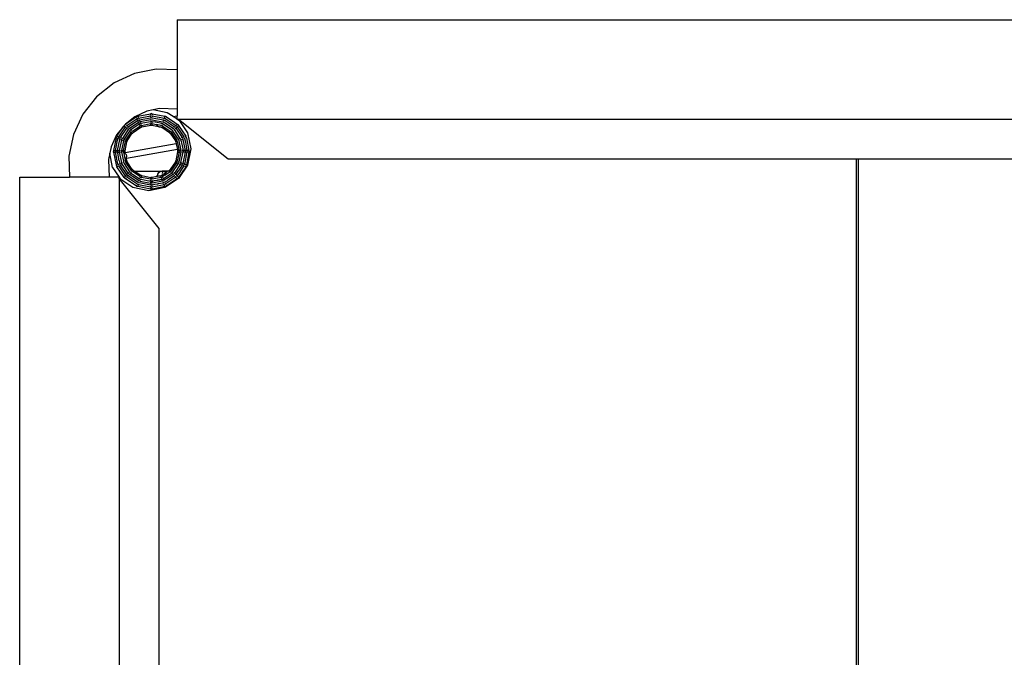
# Model space of a CAD drawing. Units: metres. Extents: x 0.51 to 7.28, y -1.06 to 2.52.
# Drawn here: x 0.76 to 1.75, y 1.88 to 2.52 of the extents above; entities that cross this region are included whole.
import ezdxf

# ---------------------------------------------------------------- set-up
doc = ezdxf.new("R2010")
doc.units = ezdxf.units.M
doc.layers.add('Edges', color=7, linetype='Continuous')

# ---------------------------------------------------------------- blocks, each defined once
blk = doc.blocks.new('snooplan')
at = {"layer": 'Edges'}
for p, q in [((0.92196, 2.52428), (2.65657, 2.52428)), ((0.92196, 2.52428), (0.92196, 2.47413)), ((0.90109, 2.47482), (0.87916, 2.47036)), ((0.92196, 2.47413), (0.90109, 2.47482)), ((0.92196, 2.47413), (0.92196, 2.43453)), ((0.85885, 2.46093), (0.84129, 2.44706)), ((0.87916, 2.47036), (0.85885, 2.46093)), ((0.84129, 2.44706), (0.82741, 2.42949)), ((0.8916, 2.4325), (0.87973, 2.42699)), ((0.89801, 2.4338), (0.8916, 2.4325)), ((0.90443, 2.43511), (0.89801, 2.4338)), ((0.91225, 2.43097), (0.89801, 2.4338)), ((0.92196, 2.43453), (0.90443, 2.43511)), ((0.92196, 2.43453), (0.92196, 2.4278)), ((0.82741, 2.42949), (0.81799, 2.40919)), ((0.87153, 2.41816), (0.88159, 2.42489)), ((0.87973, 2.42699), (0.87162, 2.42058)), ((0.87162, 2.42058), (0.88083, 2.42674)), ((0.87294, 2.41675), (0.88236, 2.42304)), ((0.88083, 2.42674), (0.88164, 2.42727)), ((0.88083, 2.42674), (0.88109, 2.42612)), ((0.88109, 2.42612), (0.8812, 2.4258)), ((0.88123, 2.42577), (0.8812, 2.4258)), ((0.88217, 2.42527), (0.88159, 2.42489)), ((0.88159, 2.42489), (0.88183, 2.42432)), ((0.88164, 2.42727), (0.88259, 2.42746)), ((0.88183, 2.42432), (0.88198, 2.42397)), ((0.88233, 2.42311), (0.88236, 2.42304)), ((0.88236, 2.42304), (0.88303, 2.42349)), ((0.88236, 2.42304), (0.88271, 2.42219)), ((0.88259, 2.42746), (0.89523, 2.42998)), ((0.88259, 2.42746), (0.88299, 2.42654)), ((0.88335, 2.42562), (0.88268, 2.42548)), ((0.88299, 2.4265), (0.88299, 2.42654)), ((0.88313, 2.42119), (0.88393, 2.42173)), ((0.88332, 2.42569), (0.88335, 2.42562)), ((0.88332, 2.42361), (0.88335, 2.42363)), ((0.88335, 2.42562), (0.89523, 2.42798)), ((0.88335, 2.42562), (0.88373, 2.42469)), ((0.88335, 2.42363), (0.88412, 2.42377)), ((0.88393, 2.42173), (0.88488, 2.42192)), ((0.88412, 2.42377), (0.89523, 2.42598)), ((0.88412, 2.42377), (0.88447, 2.42291)), ((0.88485, 2.42199), (0.88488, 2.42192)), ((0.89523, 2.42398), (0.88488, 2.42192)), ((0.88488, 2.42192), (0.88521, 2.42112)), ((0.89523, 2.42198), (0.88565, 2.42007)), ((0.89523, 2.42998), (0.89618, 2.43017)), ((0.89523, 2.42998), (0.89523, 2.42893)), ((0.89523, 2.42798), (0.8959, 2.42811)), ((0.89523, 2.42798), (0.89523, 2.42805)), ((0.89523, 2.42698), (0.89523, 2.42798)), ((0.89523, 2.42598), (0.89564, 2.42606)), ((0.89523, 2.42598), (0.89523, 2.42505)), ((0.89523, 2.42398), (0.89618, 2.42417)), ((0.89523, 2.42398), (0.89523, 2.42405)), ((0.89523, 2.42311), (0.89523, 2.42398)), ((0.89618, 2.42217), (0.89523, 2.42198)), ((0.89523, 2.42198), (0.89523, 2.42117)), ((0.89564, 2.42606), (0.89599, 2.42614)), ((0.89599, 2.42614), (0.89602, 2.42614)), ((0.89713, 2.42998), (0.89618, 2.43017)), ((0.89618, 2.42417), (0.89713, 2.42398)), ((0.89713, 2.42198), (0.89618, 2.42217)), ((0.89634, 2.42614), (0.89637, 2.42614)), ((0.89637, 2.42813), (0.89713, 2.42798)), ((0.89637, 2.42614), (0.89713, 2.42598)), ((0.89713, 2.42998), (0.90977, 2.42746)), ((0.89713, 2.42998), (0.89713, 2.42893)), ((0.89713, 2.42798), (0.909, 2.42562)), ((0.89713, 2.42798), (0.89713, 2.42698)), ((0.89713, 2.42598), (0.90824, 2.42377)), ((0.89713, 2.42598), (0.89713, 2.42505)), ((0.89713, 2.42398), (0.90747, 2.42192)), ((0.89713, 2.42398), (0.89713, 2.42311)), ((0.90027, 2.42135), (0.89713, 2.42198)), ((0.89713, 2.42198), (0.89713, 2.42117)), ((0.90027, 2.42135), (0.90027, 2.42128)), ((0.90671, 2.42007), (0.90027, 2.42135)), ((0.90747, 2.42192), (0.90714, 2.42112)), ((0.90747, 2.42192), (0.90842, 2.42173)), ((0.90824, 2.42377), (0.90788, 2.42291)), ((0.90824, 2.42377), (0.909, 2.42363)), ((0.90842, 2.42173), (0.90923, 2.42119)), ((0.90877, 2.42505), (0.90863, 2.42469)), ((0.909, 2.42562), (0.90877, 2.42505)), ((0.90968, 2.42548), (0.909, 2.42562)), ((0.909, 2.42363), (0.90903, 2.42361)), ((0.90934, 2.42348), (0.91, 2.42304)), ((0.90951, 2.42684), (0.90937, 2.42654)), ((0.90937, 2.4265), (0.90937, 2.42654)), ((0.90977, 2.42746), (0.90951, 2.42684)), ((0.91, 2.42304), (0.90964, 2.42219)), ((0.91072, 2.42727), (0.90977, 2.42746)), ((0.91002, 2.42311), (0.91, 2.42304)), ((0.91, 2.42304), (0.91407, 2.42032)), ((0.91076, 2.42489), (0.91019, 2.42527)), ((0.91076, 2.42489), (0.91037, 2.42397)), ((0.91153, 2.42674), (0.91072, 2.42727)), ((0.91079, 2.42496), (0.91076, 2.42489)), ((0.91076, 2.42489), (0.91686, 2.42081)), ((0.91113, 2.42577), (0.91116, 2.4258)), ((0.91153, 2.42674), (0.91116, 2.4258)), ((0.91153, 2.42674), (0.91244, 2.42612)), ((0.91803, 2.42711), (0.91225, 2.43097)), ((0.91244, 2.42612), (0.91234, 2.4261)), ((0.91244, 2.42612), (0.91966, 2.4213)), ((0.91803, 2.42711), (0.92196, 2.4278)), ((0.92196, 2.42448), (0.91803, 2.42711)), ((0.91955, 2.42128), (0.91966, 2.4213)), ((0.91966, 2.4213), (0.92224, 2.41958)), ((0.92196, 2.42448), (0.92196, 2.4278)), ((0.92196, 2.42428), (0.92196, 2.42448)), ((0.92226, 2.42428), (0.92196, 2.42428)), ((0.92443, 2.42283), (0.92226, 2.42428)), ((0.92346, 2.42428), (0.92226, 2.42428)), ((0.92346, 2.42428), (0.92443, 2.42283)), ((2.65657, 2.42428), (0.92346, 2.42428)), ((0.97346, 2.38428), (0.92346, 2.42428)), ((0.92443, 2.42283), (0.93257, 2.41065)), ((0.86776, 2.41672), (0.86135, 2.40861)), ((0.86161, 2.40752), (0.86776, 2.41672)), ((0.86346, 2.40675), (0.87018, 2.41682)), ((0.8653, 2.40599), (0.8716, 2.4154)), ((0.87301, 2.41399), (0.86715, 2.40522)), ((0.86887, 2.41813), (0.86776, 2.41672)), ((0.86946, 2.41888), (0.86887, 2.41813)), ((0.86887, 2.41813), (0.86951, 2.41749)), ((0.87443, 2.41257), (0.869, 2.40445)), ((0.87022, 2.41947), (0.86946, 2.41888)), ((0.87018, 2.41682), (0.87057, 2.41739)), ((0.87018, 2.41682), (0.87089, 2.41611)), ((0.87162, 2.42058), (0.87022, 2.41947)), ((0.87022, 2.41947), (0.87084, 2.41888)), ((0.87085, 2.41884), (0.87084, 2.41888)), ((0.87153, 2.41816), (0.87096, 2.41778)), ((0.87153, 2.41816), (0.87223, 2.41745)), ((0.87154, 2.41546), (0.8716, 2.4154)), ((0.8716, 2.4154), (0.87205, 2.41608)), ((0.8716, 2.4154), (0.87225, 2.41475)), ((0.87229, 2.41631), (0.87294, 2.41675)), ((0.87289, 2.4168), (0.87294, 2.41675)), ((0.87294, 2.41675), (0.8736, 2.41609)), ((0.87296, 2.41404), (0.87301, 2.41399)), ((0.87301, 2.41399), (0.87355, 2.41479)), ((0.87301, 2.41399), (0.87362, 2.41338)), ((0.87355, 2.41479), (0.87436, 2.41533)), ((0.87436, 2.41533), (0.88313, 2.42119)), ((0.87436, 2.41533), (0.87497, 2.41472)), ((0.87496, 2.41338), (0.87443, 2.41257)), ((0.87443, 2.41257), (0.875, 2.412)), ((0.87577, 2.41392), (0.87496, 2.41338)), ((0.88389, 2.41934), (0.87577, 2.41392)), ((0.87577, 2.41392), (0.87634, 2.41335)), ((0.87584, 2.41116), (0.87638, 2.41197)), ((0.87719, 2.41251), (0.87638, 2.41197)), ((0.87719, 2.41251), (0.88466, 2.4175)), ((0.87778, 2.41191), (0.87719, 2.41251)), ((0.87792, 2.41157), (0.87778, 2.41191)), ((0.87792, 2.41123), (0.88556, 2.41633)), ((0.87792, 2.41123), (0.87792, 2.41157)), ((0.88313, 2.42119), (0.88346, 2.42039)), ((0.8847, 2.41988), (0.88389, 2.41934)), ((0.88389, 2.41934), (0.8842, 2.4186)), ((0.88546, 2.41804), (0.88466, 2.4175)), ((0.88466, 2.4175), (0.88498, 2.41672)), ((0.88565, 2.42007), (0.8847, 2.41988)), ((0.88498, 2.41672), (0.88524, 2.41646)), ((0.88524, 2.41646), (0.88556, 2.41633)), ((0.88641, 2.41823), (0.88546, 2.41804)), ((0.88556, 2.41633), (0.88559, 2.41632)), ((0.88559, 2.41632), (0.88597, 2.41632)), ((0.88565, 2.42007), (0.88596, 2.41933)), ((0.88597, 2.41632), (0.88632, 2.41646)), ((0.88632, 2.41646), (0.88659, 2.41673)), ((0.88638, 2.4183), (0.88641, 2.41823)), ((0.88641, 2.41823), (0.89523, 2.41998)), ((0.88673, 2.41745), (0.88641, 2.41823)), ((0.88659, 2.41673), (0.88661, 2.41676)), ((0.88661, 2.41676), (0.89561, 2.41855)), ((0.88661, 2.41676), (0.88673, 2.41708)), ((0.88673, 2.41708), (0.88673, 2.41745)), ((0.89523, 2.41998), (0.89523, 2.42005)), ((0.89523, 2.41998), (0.89556, 2.42004)), ((0.89523, 2.41914), (0.89523, 2.41998)), ((0.89523, 2.41914), (0.89537, 2.41879)), ((0.89537, 2.41879), (0.89561, 2.41855)), ((0.89556, 2.42004), (0.89618, 2.42017)), ((0.89564, 2.42013), (0.89556, 2.42004)), ((0.89561, 2.41855), (0.89564, 2.41856)), ((0.89561, 2.41855), (0.89564, 2.41853)), ((0.89564, 2.41853), (0.89599, 2.41839)), ((0.89599, 2.41839), (0.89637, 2.41839)), ((0.89713, 2.41998), (0.89618, 2.42017)), ((0.89637, 2.41863), (0.89672, 2.41853)), ((0.89637, 2.41839), (0.89672, 2.41853)), ((0.89672, 2.41853), (0.89698, 2.41879)), ((0.89672, 2.41853), (0.90338, 2.41724)), ((0.89698, 2.41879), (0.89713, 2.41914)), ((0.89713, 2.41998), (0.90092, 2.41922)), ((0.89713, 2.41998), (0.89713, 2.41914)), ((0.90092, 2.41922), (0.90097, 2.41911)), ((0.90594, 2.41823), (0.90092, 2.41922)), ((0.90232, 2.4177), (0.90097, 2.41911)), ((0.90232, 2.4177), (0.90338, 2.41724)), ((0.9041, 2.41692), (0.90338, 2.41724)), ((0.9041, 2.41692), (0.90509, 2.41689)), ((0.90509, 2.41689), (0.90575, 2.41676)), ((0.90509, 2.41689), (0.9057, 2.41688)), ((0.90594, 2.41823), (0.90563, 2.41747)), ((0.9057, 2.41688), (0.90575, 2.41676)), ((0.90575, 2.41676), (0.90577, 2.41673)), ((0.90577, 2.41673), (0.90604, 2.41646)), ((0.90689, 2.41804), (0.90594, 2.41823)), ((0.90604, 2.41646), (0.90639, 2.41632)), ((0.90639, 2.41632), (0.90676, 2.41632)), ((0.90671, 2.42007), (0.9064, 2.41933)), ((0.90766, 2.41988), (0.90671, 2.42007)), ((0.90676, 2.41632), (0.9068, 2.41633)), ((0.9068, 2.41633), (0.90711, 2.41646)), ((0.9068, 2.41633), (0.91444, 2.41123)), ((0.9077, 2.4175), (0.90689, 2.41804)), ((0.90711, 2.41646), (0.90738, 2.41672)), ((0.90738, 2.41672), (0.9077, 2.4175)), ((0.90846, 2.41934), (0.90766, 2.41988)), ((0.9077, 2.4175), (0.91517, 2.41251)), ((0.90846, 2.41934), (0.90816, 2.4186)), ((0.90849, 2.41942), (0.90846, 2.41934)), ((0.9092, 2.41885), (0.90846, 2.41934)), ((0.90923, 2.42119), (0.9089, 2.42039)), ((0.9092, 2.41885), (0.90926, 2.41891)), ((0.91658, 2.41392), (0.9092, 2.41885)), ((0.90923, 2.42119), (0.91004, 2.42065)), ((0.91001, 2.42058), (0.91004, 2.42065)), ((0.91004, 2.42065), (0.91128, 2.41983)), ((0.91117, 2.41981), (0.91128, 2.41983)), ((0.91128, 2.41983), (0.918, 2.41533)), ((0.91407, 2.42032), (0.91418, 2.42034)), ((0.91407, 2.42032), (0.91941, 2.41675)), ((0.91458, 2.41191), (0.91444, 2.41157)), ((0.91444, 2.41157), (0.91444, 2.41123)), ((0.91458, 2.41191), (0.91517, 2.41251)), ((0.91517, 2.41251), (0.91598, 2.41197)), ((0.91652, 2.41116), (0.91598, 2.41197)), ((0.91601, 2.41335), (0.91658, 2.41392)), ((0.91664, 2.41397), (0.91658, 2.41392)), ((0.91658, 2.41392), (0.91739, 2.41338)), ((0.91686, 2.42081), (0.91697, 2.42083)), ((0.91686, 2.42081), (0.92083, 2.41816)), ((0.91793, 2.41257), (0.91736, 2.412)), ((0.918, 2.41533), (0.91739, 2.41472)), ((0.91793, 2.41257), (0.91739, 2.41338)), ((0.92336, 2.40445), (0.91793, 2.41257)), ((0.918, 2.41533), (0.91881, 2.41479)), ((0.91934, 2.41399), (0.91873, 2.41338)), ((0.91876, 2.41609), (0.91941, 2.41675)), ((0.91934, 2.41399), (0.91881, 2.41479)), ((0.9194, 2.41404), (0.91934, 2.41399)), ((0.9252, 2.40522), (0.91934, 2.41399)), ((0.91947, 2.4168), (0.91941, 2.41675)), ((0.91941, 2.41675), (0.92009, 2.4163)), ((0.92076, 2.4154), (0.9201, 2.41475)), ((0.92013, 2.41747), (0.92083, 2.41816)), ((0.92032, 2.41606), (0.92076, 2.4154)), ((0.92076, 2.4154), (0.92705, 2.40599)), ((0.92088, 2.41822), (0.92083, 2.41816)), ((0.92083, 2.41816), (0.9214, 2.41778)), ((0.92217, 2.41682), (0.92148, 2.41612)), ((0.92224, 2.41958), (0.9215, 2.41884)), ((0.92217, 2.41682), (0.92179, 2.41739)), ((0.92217, 2.41682), (0.9289, 2.40675)), ((0.92224, 2.41958), (0.92305, 2.41904)), ((0.92359, 2.41823), (0.92285, 2.41749)), ((0.92359, 2.41823), (0.92305, 2.41904)), ((0.92359, 2.41823), (0.93075, 2.40752)), ((0.81799, 2.40919), (0.81352, 2.38725)), ((0.86135, 2.40861), (0.85584, 2.39674)), ((0.86088, 2.40576), (0.85837, 2.39312)), ((0.86037, 2.39312), (0.86273, 2.40499)), ((0.86088, 2.40576), (0.86107, 2.40671)), ((0.86088, 2.40576), (0.86185, 2.40536)), ((0.86161, 2.40752), (0.86107, 2.40671)), ((0.86161, 2.40752), (0.86257, 2.40712)), ((0.86237, 2.39312), (0.86458, 2.40423)), ((0.86286, 2.40567), (0.86273, 2.40499)), ((0.86273, 2.40499), (0.86364, 2.40462)), ((0.86346, 2.40675), (0.86307, 2.40618)), ((0.86346, 2.40675), (0.86436, 2.40637)), ((0.86437, 2.39312), (0.86642, 2.40346)), ((0.86458, 2.40423), (0.86472, 2.40499)), ((0.86458, 2.40423), (0.86543, 2.40387)), ((0.86472, 2.40499), (0.86473, 2.40502)), ((0.86487, 2.40533), (0.8653, 2.40599)), ((0.86523, 2.40601), (0.8653, 2.40599)), ((0.8653, 2.40599), (0.86616, 2.40563)), ((0.86827, 2.4027), (0.86637, 2.39312)), ((0.86642, 2.40346), (0.86661, 2.40441)), ((0.86642, 2.40346), (0.86722, 2.40313)), ((0.86661, 2.40441), (0.86715, 2.40522)), ((0.86708, 2.40525), (0.86715, 2.40522)), ((0.86715, 2.40522), (0.86795, 2.40489)), ((0.86846, 2.40365), (0.86827, 2.4027)), ((0.86827, 2.4027), (0.86902, 2.40239)), ((0.86837, 2.39312), (0.87012, 2.40193)), ((0.869, 2.40445), (0.86846, 2.40365)), ((0.869, 2.40445), (0.86975, 2.40415)), ((0.86979, 2.39274), (0.87158, 2.40174)), ((0.87031, 2.40288), (0.87012, 2.40193)), ((0.87089, 2.40161), (0.87012, 2.40193)), ((0.87085, 2.40369), (0.87031, 2.40288)), ((0.87085, 2.40369), (0.87584, 2.41116)), ((0.87162, 2.40337), (0.87085, 2.40369)), ((0.87089, 2.40161), (0.87127, 2.40161)), ((0.87127, 2.40161), (0.87158, 2.40174)), ((0.87158, 2.40174), (0.87162, 2.40176)), ((0.87189, 2.4031), (0.87162, 2.40337)), ((0.87162, 2.40176), (0.87188, 2.40203)), ((0.87188, 2.40203), (0.87203, 2.40238)), ((0.87202, 2.40279), (0.87189, 2.4031)), ((0.87202, 2.40279), (0.87712, 2.41043)), ((0.87203, 2.40275), (0.87202, 2.40279)), ((0.87203, 2.40238), (0.87203, 2.40275)), ((0.87584, 2.41116), (0.87643, 2.41057)), ((0.87643, 2.41057), (0.87678, 2.41042)), ((0.87678, 2.41042), (0.87712, 2.41043)), ((0.87712, 2.41043), (0.87716, 2.41043)), ((0.87716, 2.41043), (0.87751, 2.41057)), ((0.87751, 2.41057), (0.87777, 2.41084)), ((0.87777, 2.41084), (0.87792, 2.41119)), ((0.87792, 2.41119), (0.87792, 2.41123)), ((0.91444, 2.41123), (0.91444, 2.41119)), ((0.91444, 2.41119), (0.91458, 2.41084)), ((0.91458, 2.41084), (0.91485, 2.41057)), ((0.91485, 2.41057), (0.9152, 2.41043)), ((0.9152, 2.41043), (0.91524, 2.41042)), ((0.91524, 2.41042), (0.92034, 2.40279)), ((0.91524, 2.41042), (0.91558, 2.41042)), ((0.91558, 2.41042), (0.91592, 2.41057)), ((0.91652, 2.41116), (0.91592, 2.41057)), ((0.91652, 2.41116), (0.92151, 2.40369)), ((0.92034, 2.40279), (0.92033, 2.40275)), ((0.92033, 2.40275), (0.92033, 2.40238)), ((0.92033, 2.40238), (0.92047, 2.40203)), ((0.92047, 2.4031), (0.92034, 2.40279)), ((0.92073, 2.40337), (0.92047, 2.4031)), ((0.92047, 2.40203), (0.92074, 2.40176)), ((0.92073, 2.40337), (0.92151, 2.40369)), ((0.92074, 2.40176), (0.92077, 2.40174)), ((0.92077, 2.40174), (0.92109, 2.40161)), ((0.92077, 2.40174), (0.92117, 2.39974)), ((0.92109, 2.40161), (0.92146, 2.40161)), ((0.92146, 2.40161), (0.92224, 2.40193)), ((0.92205, 2.40288), (0.92151, 2.40369)), ((0.92224, 2.40193), (0.92205, 2.40288)), ((0.92224, 2.40193), (0.92399, 2.39312)), ((0.92336, 2.40445), (0.92261, 2.40415)), ((0.92408, 2.4027), (0.92334, 2.40239)), ((0.92389, 2.40365), (0.92336, 2.40445)), ((0.92408, 2.4027), (0.92389, 2.40365)), ((0.92599, 2.39312), (0.92408, 2.4027)), ((0.9244, 2.40489), (0.9252, 2.40522)), ((0.92593, 2.40346), (0.92513, 2.40313)), ((0.92527, 2.40525), (0.9252, 2.40522)), ((0.9252, 2.40522), (0.92574, 2.40441)), ((0.92574, 2.40441), (0.92593, 2.40346)), ((0.92593, 2.40346), (0.92648, 2.40068)), ((0.92705, 2.40599), (0.9262, 2.40563)), ((0.92778, 2.40423), (0.92692, 2.40387)), ((0.92705, 2.40599), (0.92749, 2.40534)), ((0.9275, 2.40531), (0.92749, 2.40534)), ((0.92764, 2.40499), (0.92778, 2.40423)), ((0.92778, 2.40423), (0.92999, 2.39312)), ((0.92833, 2.40652), (0.92798, 2.40636)), ((0.9289, 2.40675), (0.92833, 2.40652)), ((0.92963, 2.40499), (0.9287, 2.40462)), ((0.92928, 2.40618), (0.9289, 2.40675)), ((0.92963, 2.40499), (0.92949, 2.40567)), ((0.92963, 2.40499), (0.93035, 2.40136)), ((0.93075, 2.40752), (0.92978, 2.40712)), ((0.93147, 2.40576), (0.93051, 2.40536)), ((0.93129, 2.40671), (0.93075, 2.40752)), ((0.93147, 2.40576), (0.93129, 2.40671)), ((0.93147, 2.40576), (0.93399, 2.39312)), ((0.93257, 2.41065), (0.93576, 2.39458)), ((0.85584, 2.39674), (0.85454, 2.39034)), ((0.85837, 2.39312), (0.85818, 2.39217)), ((0.85837, 2.39122), (0.85818, 2.39217)), ((0.85837, 2.39312), (0.85941, 2.39312)), ((0.86037, 2.39312), (0.86023, 2.39244)), ((0.86023, 2.39189), (0.86037, 2.39122)), ((0.86037, 2.39312), (0.86137, 2.39312)), ((0.86221, 2.39233), (0.86237, 2.39312)), ((0.86237, 2.39122), (0.86221, 2.39201)), ((0.86237, 2.39312), (0.86329, 2.39312)), ((0.86418, 2.39217), (0.86437, 2.39312)), ((0.86437, 2.39122), (0.86418, 2.39217)), ((0.86437, 2.39312), (0.86523, 2.39312)), ((0.86637, 2.39312), (0.86618, 2.39217)), ((0.86618, 2.39217), (0.86637, 2.39122)), ((0.86637, 2.39312), (0.86717, 2.39312)), ((0.86818, 2.39217), (0.86837, 2.39312)), ((0.86818, 2.39217), (0.86837, 2.39122)), ((0.86837, 2.39312), (0.86921, 2.39312)), ((0.86955, 2.39297), (0.86921, 2.39312)), ((0.86979, 2.39274), (0.86955, 2.39297)), ((0.86955, 2.39136), (0.86979, 2.3916)), ((0.86982, 2.39271), (0.86979, 2.39274)), ((0.86979, 2.3916), (0.86982, 2.39163)), ((0.86997, 2.39072), (0.86979, 2.3916)), ((0.86996, 2.39236), (0.86982, 2.39271)), ((0.86982, 2.39163), (0.86996, 2.39198)), ((0.86996, 2.39198), (0.86996, 2.39236)), ((0.92117, 2.39974), (0.86997, 2.39072)), ((0.92233, 2.39391), (0.87113, 2.38488)), ((0.92256, 2.3916), (0.92077, 2.38259)), ((0.92117, 2.39974), (0.92233, 2.39391)), ((0.92233, 2.39391), (0.92257, 2.39273)), ((0.92254, 2.39271), (0.9224, 2.39236)), ((0.9224, 2.39236), (0.9224, 2.39198)), ((0.9224, 2.39198), (0.92254, 2.39163)), ((0.92257, 2.39273), (0.92254, 2.39271)), ((0.92254, 2.39163), (0.92256, 2.3916)), ((0.92256, 2.3916), (0.9228, 2.39136)), ((0.9228, 2.39297), (0.92257, 2.39273)), ((0.92315, 2.39312), (0.9228, 2.39297)), ((0.92399, 2.39312), (0.92315, 2.39312)), ((0.92399, 2.39312), (0.92418, 2.39217)), ((0.92399, 2.39122), (0.92418, 2.39217)), ((0.92599, 2.39312), (0.92518, 2.39312)), ((0.92618, 2.39217), (0.92599, 2.39312)), ((0.92599, 2.39122), (0.92618, 2.39217)), ((0.92641, 2.40067), (0.92648, 2.40068)), ((0.92648, 2.40068), (0.92765, 2.39485)), ((0.92799, 2.39312), (0.92712, 2.39312)), ((0.92757, 2.39483), (0.92765, 2.39485)), ((0.92765, 2.39485), (0.92799, 2.39312)), ((0.92799, 2.39312), (0.92818, 2.39217)), ((0.92818, 2.39217), (0.92799, 2.39122)), ((0.92999, 2.39312), (0.92906, 2.39312)), ((0.92999, 2.39312), (0.93002, 2.39297)), ((0.93015, 2.39198), (0.92999, 2.39122)), ((0.93002, 2.39297), (0.93015, 2.39236)), ((0.93015, 2.39233), (0.93015, 2.39236)), ((0.93028, 2.40135), (0.93035, 2.40136)), ((0.93035, 2.40136), (0.93151, 2.39553)), ((0.93199, 2.39312), (0.93101, 2.39312)), ((0.93144, 2.39551), (0.93151, 2.39553)), ((0.93151, 2.39553), (0.93199, 2.39312)), ((0.93199, 2.39312), (0.93212, 2.39244)), ((0.93199, 2.39122), (0.93212, 2.39189)), ((0.93576, 2.39458), (0.93257, 2.37851)), ((0.93399, 2.39312), (0.93294, 2.39312)), ((0.93399, 2.39312), (0.93418, 2.39217)), ((0.93399, 2.39122), (0.93418, 2.39217)), ((0.81352, 2.38725), (0.81422, 2.36638)), ((0.85454, 2.39034), (0.85323, 2.38392)), ((0.85323, 2.38392), (0.85382, 2.36638)), ((0.85737, 2.37609), (0.85454, 2.39034)), ((0.85837, 2.39122), (0.86088, 2.37858)), ((0.85837, 2.39122), (0.85941, 2.39122)), ((0.86273, 2.37934), (0.86037, 2.39122)), ((0.86037, 2.39122), (0.86137, 2.39122)), ((0.86229, 2.39122), (0.86237, 2.39122)), ((0.86237, 2.39122), (0.86254, 2.39036)), ((0.86237, 2.39122), (0.86329, 2.39122)), ((0.86248, 2.39026), (0.86254, 2.39036)), ((0.86407, 2.38264), (0.86254, 2.39036)), ((0.86407, 2.38264), (0.86399, 2.38269)), ((0.86407, 2.38264), (0.86458, 2.38011)), ((0.86642, 2.38087), (0.86437, 2.39122)), ((0.86437, 2.39122), (0.86523, 2.39122)), ((0.86629, 2.39122), (0.86637, 2.39122)), ((0.86637, 2.39122), (0.86811, 2.38245)), ((0.86717, 2.39122), (0.86637, 2.39122)), ((0.86811, 2.38245), (0.86804, 2.38243)), ((0.86811, 2.38245), (0.86827, 2.38164)), ((0.86827, 2.38164), (0.86902, 2.38195)), ((0.86837, 2.39122), (0.86988, 2.38361)), ((0.86837, 2.39122), (0.86884, 2.39122)), ((0.86884, 2.39122), (0.86921, 2.39122)), ((0.86884, 2.39122), (0.86964, 2.39073)), ((0.86921, 2.39122), (0.86955, 2.39136)), ((0.86964, 2.39073), (0.87003, 2.3902)), ((0.86995, 2.38366), (0.86988, 2.38361)), ((0.87012, 2.3824), (0.86988, 2.38361)), ((0.87096, 2.38533), (0.86995, 2.38366)), ((0.87003, 2.3902), (0.86997, 2.39072)), ((0.87003, 2.3902), (0.8708, 2.38916)), ((0.87089, 2.38272), (0.87012, 2.3824)), ((0.87012, 2.3824), (0.87031, 2.38145)), ((0.8708, 2.38916), (0.87126, 2.38726)), ((0.87127, 2.38272), (0.87089, 2.38272)), ((0.871, 2.38554), (0.87096, 2.38533)), ((0.87126, 2.38726), (0.871, 2.38554)), ((0.87113, 2.38488), (0.871, 2.38554)), ((0.87158, 2.3826), (0.87113, 2.38488)), ((0.87158, 2.3826), (0.87127, 2.38272)), ((0.87162, 2.38258), (0.87158, 2.3826)), ((0.87188, 2.38231), (0.87162, 2.38258)), ((0.87203, 2.38196), (0.87188, 2.38231)), ((0.87203, 2.38158), (0.87203, 2.38196)), ((0.92047, 2.38231), (0.92033, 2.38196)), ((0.92033, 2.38196), (0.92033, 2.38158)), ((0.92074, 2.38258), (0.92047, 2.38231)), ((0.92077, 2.38259), (0.92074, 2.38258)), ((0.92109, 2.38272), (0.92077, 2.38259)), ((0.92146, 2.38272), (0.92109, 2.38272)), ((0.92146, 2.38272), (0.92224, 2.3824)), ((0.92205, 2.38145), (0.92224, 2.3824)), ((0.92399, 2.39122), (0.92224, 2.3824)), ((0.92231, 2.38237), (0.92224, 2.3824)), ((0.9228, 2.39136), (0.92315, 2.39122)), ((0.92315, 2.39122), (0.92399, 2.39122)), ((0.92408, 2.38164), (0.92334, 2.38195)), ((0.92406, 2.39122), (0.92399, 2.39122)), ((0.92408, 2.38164), (0.92599, 2.39122)), ((0.92599, 2.39122), (0.92518, 2.39122)), ((0.92593, 2.38087), (0.92799, 2.39122)), ((0.92799, 2.39122), (0.92712, 2.39122)), ((0.92999, 2.39122), (0.92778, 2.38011)), ((0.92806, 2.39122), (0.92799, 2.39122)), ((0.92999, 2.39122), (0.92906, 2.39122)), ((0.93199, 2.39122), (0.92963, 2.37934)), ((0.93199, 2.39122), (0.93101, 2.39122)), ((0.93399, 2.39122), (0.93147, 2.37858)), ((0.93206, 2.39122), (0.93199, 2.39122)), ((0.93399, 2.39122), (0.93294, 2.39122)), ((1.60407, 2.38428), (0.97346, 2.38428)), ((1.60407, 1.85042), (1.60407, 2.38428)), ((1.60607, 2.38428), (1.60407, 2.38428)), ((1.60607, 1.85042), (1.60607, 2.38428)), ((2.60657, 2.38428), (1.60607, 2.38428)), ((0.85737, 2.37609), (0.86386, 2.36638)), ((0.86088, 2.37858), (0.86185, 2.37898)), ((0.86088, 2.37858), (0.86107, 2.37763)), ((0.86107, 2.37763), (0.86161, 2.37682)), ((0.86161, 2.37682), (0.86257, 2.37722)), ((0.86877, 2.3661), (0.86161, 2.37682)), ((0.86273, 2.37934), (0.86364, 2.37972)), ((0.86273, 2.37934), (0.86286, 2.37867)), ((0.86307, 2.37816), (0.86346, 2.37758)), ((0.86339, 2.37756), (0.86346, 2.37758)), ((0.86346, 2.37758), (0.86436, 2.37796)), ((0.87018, 2.36752), (0.86346, 2.37758)), ((0.86451, 2.38008), (0.86458, 2.38011)), ((0.86458, 2.38011), (0.86543, 2.38046)), ((0.86473, 2.37931), (0.86458, 2.38011)), ((0.86486, 2.37899), (0.86486, 2.37902)), ((0.8653, 2.37835), (0.86486, 2.37899)), ((0.8653, 2.37835), (0.86616, 2.3787)), ((0.8716, 2.36893), (0.8653, 2.37835)), ((0.86642, 2.38087), (0.86722, 2.3812)), ((0.86661, 2.37992), (0.86642, 2.38087)), ((0.86715, 2.37911), (0.86661, 2.37992)), ((0.86715, 2.37911), (0.86795, 2.37945)), ((0.87301, 2.37035), (0.86715, 2.37911)), ((0.8682, 2.38161), (0.86827, 2.38164)), ((0.86827, 2.38164), (0.86846, 2.38069)), ((0.86846, 2.38069), (0.869, 2.37988)), ((0.86893, 2.37985), (0.869, 2.37988)), ((0.869, 2.37988), (0.86975, 2.38019)), ((0.869, 2.37988), (0.87443, 2.37176)), ((0.87031, 2.38145), (0.87085, 2.38065)), ((0.87085, 2.38065), (0.87162, 2.38097)), ((0.87584, 2.37317), (0.87085, 2.38065)), ((0.87162, 2.38097), (0.87189, 2.38123)), ((0.87189, 2.38123), (0.87202, 2.38155)), ((0.87202, 2.38155), (0.87203, 2.38158)), ((0.87712, 2.37391), (0.87202, 2.38155)), ((0.87443, 2.37176), (0.875, 2.37233)), ((0.87584, 2.37317), (0.87643, 2.37377)), ((0.87584, 2.37317), (0.87638, 2.37237)), ((0.87719, 2.37183), (0.87638, 2.37237)), ((0.87678, 2.37391), (0.87643, 2.37377)), ((0.87712, 2.37391), (0.87678, 2.37391)), ((0.87716, 2.37391), (0.87712, 2.37391)), ((0.87751, 2.37376), (0.87716, 2.37391)), ((0.87719, 2.37183), (0.87778, 2.37242)), ((0.88466, 2.36684), (0.87719, 2.37183)), ((0.87777, 2.37349), (0.87751, 2.37376)), ((0.87792, 2.37315), (0.87777, 2.37349)), ((0.87778, 2.37242), (0.87792, 2.37277)), ((0.87792, 2.37311), (0.87792, 2.37315)), ((0.879, 2.37239), (0.87792, 2.37311)), ((0.87792, 2.37277), (0.87792, 2.37311)), ((0.879, 2.37239), (0.90647, 2.37239)), ((0.88555, 2.36801), (0.879, 2.37239)), ((0.90385, 2.37111), (0.90547, 2.37219)), ((0.90547, 2.37219), (0.90647, 2.37239)), ((0.90647, 2.37239), (0.90739, 2.37257)), ((0.90647, 2.37239), (0.90728, 2.37239)), ((0.90739, 2.37257), (0.90831, 2.37239)), ((0.90739, 2.37239), (0.90924, 2.37202)), ((0.90739, 2.3722), (0.90739, 2.37239)), ((0.90831, 2.37239), (0.90739, 2.37239)), ((0.90832, 2.37202), (0.90739, 2.3722)), ((0.90739, 2.37192), (0.90739, 2.37113)), ((0.90831, 2.37239), (0.9093, 2.37219)), ((0.91326, 2.37239), (0.90831, 2.37239)), ((0.9093, 2.37219), (0.91092, 2.37111)), ((0.90983, 2.36826), (0.91517, 2.37183)), ((0.91204, 2.37191), (0.91103, 2.37095)), ((0.91326, 2.37239), (0.91204, 2.37191)), ((0.91349, 2.37248), (0.91326, 2.37239)), ((0.91443, 2.37311), (0.91349, 2.37248)), ((0.91386, 2.37262), (0.91349, 2.37248)), ((0.9145, 2.37261), (0.91386, 2.37262)), ((0.91444, 2.37315), (0.91443, 2.37311)), ((0.91443, 2.37311), (0.91444, 2.37277)), ((0.91458, 2.37349), (0.91444, 2.37315)), ((0.91444, 2.37277), (0.9145, 2.37261)), ((0.9146, 2.3726), (0.9145, 2.37261)), ((0.91485, 2.37376), (0.91458, 2.37349)), ((0.91517, 2.37183), (0.91459, 2.37241)), ((0.9152, 2.37391), (0.91485, 2.37376)), ((0.91517, 2.37183), (0.91598, 2.37237)), ((0.91524, 2.37391), (0.9152, 2.37391)), ((0.92034, 2.38154), (0.91524, 2.37391)), ((0.91558, 2.37391), (0.91524, 2.37391)), ((0.91592, 2.37377), (0.91558, 2.37391)), ((0.91592, 2.37377), (0.91652, 2.37317)), ((0.91598, 2.37237), (0.91652, 2.37317)), ((0.92151, 2.38065), (0.91652, 2.37317)), ((0.91657, 2.37312), (0.91652, 2.37317)), ((0.91793, 2.37176), (0.91736, 2.37233)), ((0.91793, 2.37176), (0.92336, 2.37988)), ((0.9252, 2.37911), (0.91934, 2.37035)), ((0.92033, 2.38158), (0.92034, 2.38154)), ((0.92034, 2.38154), (0.92047, 2.38123)), ((0.92047, 2.38123), (0.92073, 2.38097)), ((0.92073, 2.38097), (0.92151, 2.38065)), ((0.92293, 2.37219), (0.92076, 2.36893)), ((0.92151, 2.38065), (0.92205, 2.38145)), ((0.92158, 2.38062), (0.92151, 2.38065)), ((0.92543, 2.37239), (0.92217, 2.36752)), ((0.92336, 2.37988), (0.92261, 2.38019)), ((0.92283, 2.37217), (0.92293, 2.37219)), ((0.92293, 2.37219), (0.92297, 2.3722)), ((0.92307, 2.37239), (0.92297, 2.3722)), ((0.92297, 2.3722), (0.92304, 2.37221)), ((0.92307, 2.37239), (0.92298, 2.37239)), ((0.92705, 2.37835), (0.92307, 2.37239)), ((0.92316, 2.37239), (0.92307, 2.37239)), ((0.92336, 2.37988), (0.92389, 2.38069)), ((0.93257, 2.37851), (0.92346, 2.36488)), ((0.93075, 2.37682), (0.92359, 2.3661)), ((0.92389, 2.38069), (0.92408, 2.38164)), ((0.9252, 2.37911), (0.9244, 2.37945)), ((0.92513, 2.3812), (0.92593, 2.38087)), ((0.92574, 2.37992), (0.9252, 2.37911)), ((0.92543, 2.37239), (0.92534, 2.37239)), ((0.92561, 2.37266), (0.92543, 2.37239)), ((0.92551, 2.37264), (0.92561, 2.37266)), ((0.9289, 2.37758), (0.92561, 2.37266)), ((0.92593, 2.38087), (0.92574, 2.37992)), ((0.926, 2.38084), (0.92593, 2.38087)), ((0.92705, 2.37835), (0.9262, 2.3787)), ((0.92778, 2.38011), (0.92692, 2.38046)), ((0.9275, 2.37902), (0.92705, 2.37835)), ((0.92712, 2.37832), (0.92705, 2.37835)), ((0.9277, 2.37239), (0.92744, 2.37239)), ((0.92762, 2.37931), (0.92764, 2.37934)), ((0.92778, 2.38011), (0.92764, 2.37934)), ((0.92789, 2.37306), (0.92818, 2.37311)), ((0.9289, 2.37758), (0.92798, 2.37797)), ((0.92906, 2.37958), (0.9287, 2.37972)), ((0.9289, 2.37758), (0.92928, 2.37816)), ((0.92963, 2.37934), (0.92906, 2.37958)), ((0.92949, 2.37867), (0.92963, 2.37934)), ((0.9297, 2.37931), (0.92963, 2.37934)), ((0.93075, 2.37682), (0.92978, 2.37722)), ((0.93147, 2.37858), (0.93051, 2.37898)), ((0.93075, 2.37682), (0.93129, 2.37763)), ((0.93147, 2.37858), (0.93129, 2.37763)), ((0.76407, 0.70418), (0.76407, 2.36638)), ((0.76407, 2.36638), (0.81422, 2.36638)), ((0.85382, 2.36638), (0.81422, 2.36638)), ((0.86386, 2.36638), (0.85382, 2.36638)), ((0.86407, 2.36638), (0.86386, 2.36638)), ((0.86407, 2.36608), (0.86407, 2.36638)), ((0.86407, 2.36608), (0.86551, 2.36392)), ((0.86407, 2.36488), (0.86407, 2.36608)), ((0.86551, 2.36392), (0.86407, 2.36488)), ((0.86407, 2.36488), (0.86407, 0.70568)), ((0.90407, 2.31488), (0.86407, 2.36488)), ((0.87769, 2.35578), (0.86551, 2.36392)), ((0.86877, 2.3661), (0.86951, 2.36684)), ((0.86877, 2.3661), (0.86931, 2.3653)), ((0.87011, 2.36476), (0.86931, 2.3653)), ((0.87011, 2.36476), (0.87085, 2.3655)), ((0.88083, 2.3576), (0.87011, 2.36476)), ((0.87013, 2.36746), (0.87018, 2.36752)), ((0.87018, 2.36752), (0.87089, 2.36823)), ((0.87018, 2.36752), (0.87057, 2.36695)), ((0.87153, 2.36617), (0.87096, 2.36655)), ((0.87153, 2.36617), (0.87224, 2.36688)), ((0.88159, 2.35945), (0.87153, 2.36617)), ((0.8716, 2.36893), (0.87225, 2.36959)), ((0.87168, 2.36881), (0.8716, 2.36893)), ((0.87202, 2.36828), (0.87168, 2.36881)), ((0.87202, 2.36828), (0.87205, 2.36826)), ((0.87229, 2.36801), (0.87227, 2.36804)), ((0.87282, 2.36767), (0.87229, 2.36801)), ((0.87294, 2.36759), (0.87282, 2.36767)), ((0.87294, 2.36759), (0.8736, 2.36824)), ((0.88236, 2.36129), (0.87294, 2.36759)), ((0.87301, 2.37035), (0.87362, 2.37096)), ((0.87355, 2.36954), (0.87301, 2.37035)), ((0.87436, 2.369), (0.87355, 2.36954)), ((0.87436, 2.369), (0.87497, 2.36961)), ((0.87739, 2.36698), (0.87436, 2.369)), ((0.87437, 2.37171), (0.87443, 2.37176)), ((0.87443, 2.37176), (0.87496, 2.37095)), ((0.87496, 2.37095), (0.87577, 2.37042)), ((0.87572, 2.37036), (0.87577, 2.37042)), ((0.87577, 2.37042), (0.87634, 2.37099)), ((0.87577, 2.37042), (0.87739, 2.36933)), ((0.87739, 2.36933), (0.87739, 2.36925)), ((0.87739, 2.36933), (0.88389, 2.36499)), ((0.87739, 2.36707), (0.87739, 2.36698)), ((0.88313, 2.36314), (0.87739, 2.36698)), ((0.88236, 2.36129), (0.88271, 2.36215)), ((0.88313, 2.36314), (0.88346, 2.36394)), ((0.88313, 2.36314), (0.88393, 2.3626)), ((0.88386, 2.36492), (0.88389, 2.36499)), ((0.8842, 2.36574), (0.88389, 2.36499)), ((0.8847, 2.36445), (0.88389, 2.36499)), ((0.88487, 2.36239), (0.88393, 2.3626)), ((0.88498, 2.36761), (0.88466, 2.36684)), ((0.88466, 2.36684), (0.88546, 2.3663)), ((0.8847, 2.36445), (0.88565, 2.36426)), ((0.88485, 2.36234), (0.88487, 2.36239)), ((0.88487, 2.36239), (0.88488, 2.36241)), ((0.88487, 2.36239), (0.88501, 2.36239)), ((0.88488, 2.36241), (0.88521, 2.36321)), ((0.88488, 2.36241), (0.88501, 2.36239)), ((0.88524, 2.36788), (0.88498, 2.36761)), ((0.88501, 2.36239), (0.89523, 2.36036)), ((0.88555, 2.36801), (0.88524, 2.36788)), ((0.88546, 2.3663), (0.88641, 2.36611)), ((0.88559, 2.36802), (0.88555, 2.36801)), ((0.88597, 2.36802), (0.88559, 2.36802)), ((0.88565, 2.36426), (0.88596, 2.36501)), ((0.88565, 2.36426), (0.89523, 2.36236)), ((0.88632, 2.36787), (0.88597, 2.36802)), ((0.88659, 2.36761), (0.88632, 2.36787)), ((0.88641, 2.36611), (0.88673, 2.36688)), ((0.89523, 2.36436), (0.88641, 2.36611)), ((0.8866, 2.36757), (0.88659, 2.36761)), ((0.88673, 2.36726), (0.8866, 2.36757)), ((0.89561, 2.36578), (0.8866, 2.36757)), ((0.88673, 2.36688), (0.88673, 2.36726)), ((0.89537, 2.36554), (0.89523, 2.36519)), ((0.89523, 2.36519), (0.89523, 2.36436)), ((0.89523, 2.36436), (0.89618, 2.36417)), ((0.89523, 2.36236), (0.89523, 2.36316)), ((0.89523, 2.36236), (0.89618, 2.36217)), ((0.89561, 2.36578), (0.89537, 2.36554)), ((0.89564, 2.36581), (0.89561, 2.36578)), ((0.89564, 2.36577), (0.89561, 2.36578)), ((0.89599, 2.36595), (0.89564, 2.36581)), ((0.89637, 2.36595), (0.89599, 2.36595)), ((0.89713, 2.36436), (0.89618, 2.36417)), ((0.89618, 2.36217), (0.89713, 2.36236)), ((0.89672, 2.36581), (0.89637, 2.36595)), ((0.89672, 2.36581), (0.89637, 2.36571)), ((0.90252, 2.36693), (0.89672, 2.36581)), ((0.89698, 2.36554), (0.89672, 2.36581)), ((0.8969, 2.36239), (0.89713, 2.36236)), ((0.89713, 2.36519), (0.89698, 2.36554)), ((0.90594, 2.36611), (0.89713, 2.36436)), ((0.89713, 2.36436), (0.89713, 2.36519)), ((0.89713, 2.36236), (0.89713, 2.36316)), ((0.90747, 2.36241), (0.89713, 2.36036)), ((0.89713, 2.36236), (0.89729, 2.36239)), ((0.89713, 2.36228), (0.89713, 2.36236)), ((0.89729, 2.36239), (0.89939, 2.36281)), ((0.89729, 2.36239), (0.89767, 2.36239)), ((0.89939, 2.36281), (0.90239, 2.3634)), ((0.89939, 2.36281), (0.89939, 2.36288)), ((0.89939, 2.36273), (0.89939, 2.36281)), ((0.90173, 2.36742), (0.90129, 2.36742)), ((0.90239, 2.36743), (0.90173, 2.36742)), ((0.90239, 2.36757), (0.90277, 2.36948)), ((0.90239, 2.36757), (0.90239, 2.36743)), ((0.90252, 2.36693), (0.90239, 2.36743)), ((0.90433, 2.36743), (0.90239, 2.36743)), ((0.90239, 2.3634), (0.90239, 2.36348)), ((0.90239, 2.3634), (0.90277, 2.36348)), ((0.90239, 2.36333), (0.90239, 2.3634)), ((0.90492, 2.36743), (0.90252, 2.36693)), ((0.90277, 2.36948), (0.90385, 2.37111)), ((0.90277, 2.36348), (0.90385, 2.36367)), ((0.90277, 2.36348), (0.90277, 2.36355)), ((0.90277, 2.3634), (0.90277, 2.36348)), ((0.90379, 2.36376), (0.90385, 2.36367)), ((0.90385, 2.36367), (0.90385, 2.36377)), ((0.90385, 2.36367), (0.90403, 2.36373)), ((0.90385, 2.36367), (0.90391, 2.36363)), ((0.90385, 2.36362), (0.90385, 2.36367)), ((0.90395, 2.36379), (0.90403, 2.36373)), ((0.90403, 2.36373), (0.90425, 2.36377)), ((0.90403, 2.36373), (0.90412, 2.36367)), ((0.90425, 2.36377), (0.90416, 2.36383)), ((0.90425, 2.36377), (0.90547, 2.36402)), ((0.90433, 2.36371), (0.90425, 2.36377)), ((0.90492, 2.36743), (0.90433, 2.36743)), ((0.90575, 2.36757), (0.90492, 2.36743)), ((0.90547, 2.36402), (0.90671, 2.36426)), ((0.90547, 2.36402), (0.90547, 2.36409)), ((0.90547, 2.36394), (0.90547, 2.36402)), ((0.90575, 2.36757), (0.90562, 2.36726)), ((0.90562, 2.36726), (0.90562, 2.36688)), ((0.90562, 2.36688), (0.90594, 2.36611)), ((0.90577, 2.36761), (0.90575, 2.36757)), ((0.90604, 2.36787), (0.90577, 2.36761)), ((0.90594, 2.36611), (0.90689, 2.3663)), ((0.90639, 2.36802), (0.90604, 2.36787)), ((0.90676, 2.36802), (0.90639, 2.36802)), ((0.90671, 2.36426), (0.9064, 2.36501)), ((0.90671, 2.36426), (0.90766, 2.36445)), ((0.90674, 2.36419), (0.90671, 2.36426)), ((0.9068, 2.368), (0.90676, 2.36802)), ((0.91063, 2.37057), (0.9068, 2.368)), ((0.90711, 2.36788), (0.9068, 2.368)), ((0.90689, 2.3663), (0.9077, 2.36684)), ((0.90738, 2.36761), (0.90711, 2.36788)), ((0.90747, 2.36241), (0.90714, 2.36321)), ((0.90738, 2.36761), (0.9077, 2.36684)), ((0.90739, 2.3701), (0.90739, 2.37064)), ((0.90842, 2.3626), (0.90747, 2.36241)), ((0.90766, 2.36445), (0.90846, 2.36499)), ((0.90983, 2.36826), (0.9077, 2.36684)), ((0.90846, 2.36499), (0.90816, 2.36574)), ((0.90923, 2.36314), (0.90842, 2.3626)), ((0.90846, 2.36499), (0.91658, 2.37042)), ((0.90923, 2.36314), (0.9089, 2.36394)), ((0.918, 2.369), (0.90923, 2.36314)), ((0.90964, 2.36215), (0.91, 2.36129)), ((0.90984, 2.36878), (0.90983, 2.36826)), ((0.91063, 2.37057), (0.90984, 2.36878)), ((0.92346, 2.36488), (0.90984, 2.35578)), ((0.91086, 2.37078), (0.91062, 2.37095)), ((0.91086, 2.37078), (0.91063, 2.37057)), ((0.92083, 2.36617), (0.91076, 2.35945)), ((0.91095, 2.37088), (0.91086, 2.37078)), ((0.91089, 2.37095), (0.91092, 2.37092)), ((0.91092, 2.37111), (0.91103, 2.37095)), ((0.91095, 2.37088), (0.91092, 2.37092)), ((0.91163, 2.36239), (0.91092, 2.36191)), ((0.91103, 2.37095), (0.91095, 2.37088)), ((0.92224, 2.36476), (0.91153, 2.3576)), ((0.91201, 2.36264), (0.91163, 2.36239)), ((0.91177, 2.36239), (0.91163, 2.36239)), ((0.91239, 2.36289), (0.91201, 2.36264)), ((0.91201, 2.36255), (0.91201, 2.36264)), ((0.91281, 2.36318), (0.91239, 2.36289)), ((0.91239, 2.3628), (0.91239, 2.36289)), ((0.91941, 2.36759), (0.91281, 2.36318)), ((0.91281, 2.36318), (0.9129, 2.36314)), ((0.91658, 2.37042), (0.91601, 2.37099)), ((0.91658, 2.37042), (0.91739, 2.37095)), ((0.91739, 2.37095), (0.91793, 2.37176)), ((0.918, 2.369), (0.91739, 2.36961)), ((0.91881, 2.36954), (0.918, 2.369)), ((0.91934, 2.37035), (0.91873, 2.37096)), ((0.91941, 2.36759), (0.91876, 2.36824)), ((0.91934, 2.37035), (0.91881, 2.36954)), ((0.91941, 2.36759), (0.92009, 2.36804)), ((0.91947, 2.36753), (0.91941, 2.36759)), ((0.9201, 2.36959), (0.92076, 2.36893)), ((0.92083, 2.36617), (0.92012, 2.36688)), ((0.92076, 2.36893), (0.92031, 2.36826)), ((0.92081, 2.36888), (0.92076, 2.36893)), ((0.92083, 2.36617), (0.9214, 2.36655)), ((0.92174, 2.36795), (0.92146, 2.36822)), ((0.92224, 2.36476), (0.9215, 2.3655)), ((0.92217, 2.36752), (0.92174, 2.36795)), ((0.92179, 2.36695), (0.92217, 2.36752)), ((0.92224, 2.36476), (0.92305, 2.3653)), ((0.92285, 2.36684), (0.92289, 2.36682)), ((0.92311, 2.36658), (0.92289, 2.36682)), ((0.92359, 2.3661), (0.92305, 2.3653)), ((0.92349, 2.3662), (0.92311, 2.36658)), ((0.92349, 2.3662), (0.92357, 2.36621)), ((0.92359, 2.3661), (0.92349, 2.3662)), ((0.89376, 2.35258), (0.87769, 2.35578)), ((0.88083, 2.3576), (0.88123, 2.35856)), ((0.88083, 2.3576), (0.88164, 2.35706)), ((0.88159, 2.35945), (0.88198, 2.36037)), ((0.88159, 2.35945), (0.88217, 2.35906)), ((0.88259, 2.35687), (0.88164, 2.35706)), ((0.88248, 2.36121), (0.88236, 2.36129)), ((0.883, 2.36085), (0.88248, 2.36121)), ((0.88259, 2.35687), (0.88284, 2.35749)), ((0.89523, 2.35436), (0.88259, 2.35687)), ((0.88268, 2.35885), (0.88335, 2.35872)), ((0.88284, 2.35749), (0.88299, 2.35779)), ((0.88299, 2.35779), (0.88299, 2.35784)), ((0.883, 2.36085), (0.88303, 2.36084)), ((0.88332, 2.36072), (0.88335, 2.36071)), ((0.88412, 2.36057), (0.88335, 2.36071)), ((0.88335, 2.35872), (0.88374, 2.35964)), ((0.89523, 2.35636), (0.88335, 2.35872)), ((0.88412, 2.36057), (0.88447, 2.36142)), ((0.89523, 2.35836), (0.88412, 2.36057)), ((0.90984, 2.35578), (0.89376, 2.35258)), ((0.89523, 2.36122), (0.89523, 2.36036)), ((0.89523, 2.36028), (0.89523, 2.36036)), ((0.89523, 2.36036), (0.89618, 2.36017)), ((0.89523, 2.35836), (0.89523, 2.35928)), ((0.89564, 2.35827), (0.89523, 2.35836)), ((0.89523, 2.35636), (0.89523, 2.35736)), ((0.89523, 2.35636), (0.8959, 2.35622)), ((0.89523, 2.35436), (0.89523, 2.3554)), ((0.89523, 2.35436), (0.89618, 2.35417)), ((0.89599, 2.35819), (0.89564, 2.35827)), ((0.89599, 2.35819), (0.89602, 2.3582)), ((0.89713, 2.36036), (0.89618, 2.36017)), ((0.89713, 2.35436), (0.89618, 2.35417)), ((0.89634, 2.3582), (0.89713, 2.35836)), ((0.89637, 2.35621), (0.89713, 2.35636)), ((0.89713, 2.36036), (0.89713, 2.36122)), ((0.89713, 2.35836), (0.89713, 2.35928)), ((0.89939, 2.35881), (0.89713, 2.35836)), ((0.909, 2.35872), (0.89713, 2.35636)), ((0.89713, 2.35828), (0.89713, 2.35836)), ((0.89713, 2.35636), (0.89713, 2.35736)), ((0.90977, 2.35687), (0.89713, 2.35436)), ((0.89713, 2.35436), (0.89713, 2.3554)), ((0.90239, 2.3594), (0.89939, 2.35881)), ((0.89939, 2.35881), (0.89939, 2.35888)), ((0.89939, 2.35873), (0.89939, 2.35881)), ((0.90239, 2.3594), (0.90239, 2.35948)), ((0.90277, 2.35948), (0.90239, 2.3594)), ((0.90239, 2.35933), (0.90239, 2.3594)), ((0.90385, 2.35969), (0.90277, 2.35948)), ((0.90277, 2.35948), (0.90277, 2.35955)), ((0.90277, 2.3594), (0.90277, 2.35948)), ((0.90547, 2.36002), (0.90385, 2.35969)), ((0.90385, 2.35969), (0.90385, 2.35977)), ((0.90385, 2.35962), (0.90385, 2.35969)), ((0.90739, 2.3604), (0.90547, 2.36002)), ((0.90547, 2.36002), (0.90547, 2.36009)), ((0.90547, 2.35994), (0.90547, 2.36002)), ((0.90824, 2.36057), (0.90739, 2.3604)), ((0.90739, 2.3604), (0.90739, 2.36047)), ((0.90739, 2.36032), (0.90739, 2.3604)), ((0.90824, 2.36057), (0.90788, 2.36142)), ((0.90903, 2.36072), (0.90824, 2.36057)), ((0.90827, 2.3605), (0.90824, 2.36057)), ((0.909, 2.35872), (0.90862, 2.35964)), ((0.909, 2.35872), (0.90968, 2.35885)), ((0.91, 2.36129), (0.90932, 2.36084)), ((0.90937, 2.35779), (0.90937, 2.35784)), ((0.90977, 2.35687), (0.90937, 2.35779)), ((0.90977, 2.35687), (0.91072, 2.35706)), ((0.91092, 2.36191), (0.91, 2.36129)), ((0.91002, 2.36122), (0.91, 2.36129)), ((0.91019, 2.35906), (0.91076, 2.35945)), ((0.91076, 2.35945), (0.91038, 2.36037)), ((0.91153, 2.3576), (0.91072, 2.35706)), ((0.91092, 2.36182), (0.91092, 2.36191)), ((0.91116, 2.35853), (0.91113, 2.35856)), ((0.91127, 2.35822), (0.91116, 2.35853)), ((0.91153, 2.3576), (0.91127, 2.35822)), ((0.90407, 0.75568), (0.90407, 2.31488))]:
    blk.add_line(p, q, dxfattribs=at)

msp = doc.modelspace()

# ---------------------------------------------------------------- block references
msp.add_blockref('snooplan', (0, 0))

doc.saveas('drawing.dxf')
